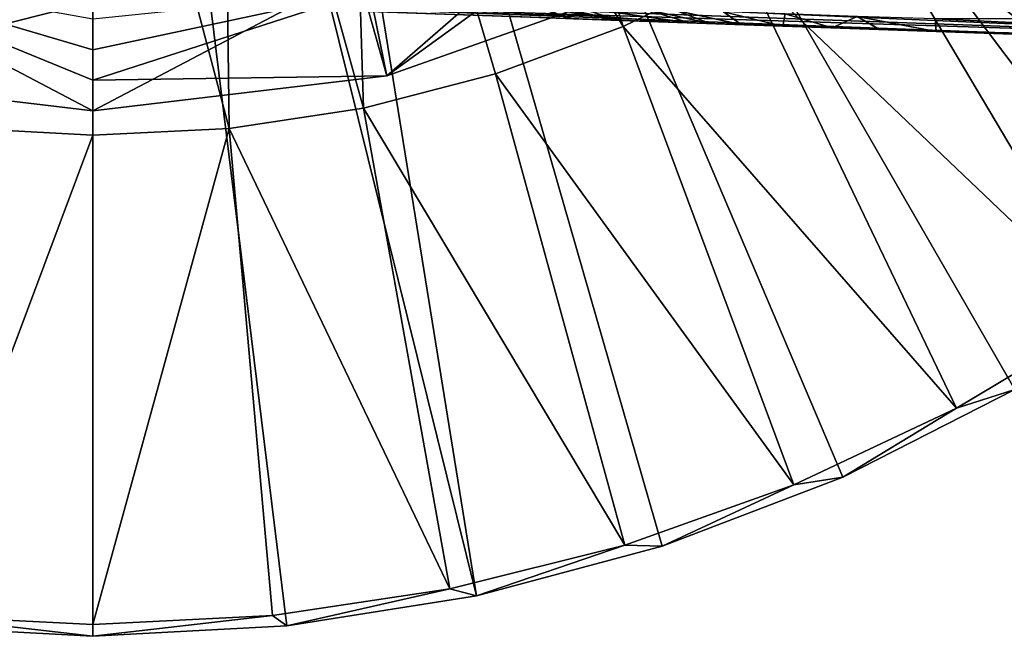
# Model space of a CAD drawing. Units: feet. Extents: x -1.5 to 12.9, y -5 to 1.5.
# Drawn here: x -0.1 to 0.7, y -1.5 to -1 of the extents above; entities that cross this region are included whole.
import ezdxf

# ---------------------------------------------------------------- set-up
doc = ezdxf.new("R2010")
doc.units = ezdxf.units.FT
doc.header["$MEASUREMENT"] = 0
doc.layers.get('0').update_dxf_attribs({"color": 255})
doc.layers.add('AFUWA-3-ARPM', color=4, linetype='Continuous')
doc.layers.add('AFUWA-P', color=2, linetype='Continuous')

# ---------------------------------------------------------------- blocks, each defined once
blk = doc.blocks.new('A$C38FD4A00')
at = {"linetype": 'Continuous', "lineweight": 0}
for p, q in [((-5.1796, 1.79185), (-5.19018, 1.84385)), ((-4.93376, 1.8349), (-4.96975, 1.84582)), ((-4.96975, 1.84582), (-4.93376, 1.8349)), ((-5.41845, 1.81299), (-5.41845, 1.83787)), ((-5.41845, 1.81299), (-5.41845, 1.83787)), ((-5.04684, 1.83884), (-5.1796, 1.79185)), ((-5.04684, 1.83884), (-5.1796, 1.79185)), ((-5.02784, 1.83818), (-4.98974, 1.83685)), ((-4.98974, 1.83685), (-5.02784, 1.83818)), ((-4.93376, 1.8349), (-4.98974, 1.83685)), ((-4.98974, 1.83685), (-4.93376, 1.8349)), ((-4.97801, 1.83644), (-4.98737, 1.83185)), ((-4.98737, 1.83185), (-4.97801, 1.83644)), ((-4.91679, 1.8343), (-4.93376, 1.8349)), ((-4.93376, 1.8349), (-4.91679, 1.8343)), ((-4.89166, 1.83343), (-4.91679, 1.8343)), ((-4.91679, 1.8343), (-4.89166, 1.83343)), ((-4.85773, 1.83224), (-4.89166, 1.83343)), ((-4.85773, 1.83224), (-4.89166, 1.83343)), ((-4.85773, 1.83224), (-4.81758, 1.83084)), ((-4.81758, 1.83084), (-4.85773, 1.83224)), ((-4.73403, 1.83797), (-4.73304, 1.82789)), ((-4.73403, 1.83797), (-4.73304, 1.82789)), ((-4.73403, 1.83797), (-4.38079, 1.82124)), ((-4.98737, 1.83185), (-5.09121, 1.7933)), ((-4.98737, 1.83185), (-5.09121, 1.7933)), ((-4.81758, 1.83084), (-4.77918, 1.8295)), ((-4.77918, 1.8295), (-4.81758, 1.83084)), ((-4.73304, 1.82789), (-4.77918, 1.8295)), ((-4.73304, 1.82789), (-4.77918, 1.8295)), ((-4.73304, 1.82789), (-4.37995, 1.81556)), ((-4.37995, 1.81556), (-4.73304, 1.82789)), ((-5.41845, 1.78812), (-5.41845, 1.81299)), ((-5.41845, 1.78812), (-5.41845, 1.81299)), ((-5.09121, 1.7933), (-5.19834, 1.76554)), ((-5.09121, 1.7933), (-5.19834, 1.76554)), ((-5.41845, 1.76324), (-5.65731, 1.79185)), ((-5.41845, 1.76324), (-5.65731, 1.79185)), ((-5.1796, 1.79185), (-5.41845, 1.76324)), ((-5.1796, 1.79185), (-5.41845, 1.76324)), ((-5.41845, 1.78812), (-5.41845, 1.76324)), ((-5.41845, 1.76324), (-5.41845, 1.78812)), ((-5.19834, 1.76554), (-5.30762, 1.74888)), ((-5.19834, 1.76554), (-5.30762, 1.74888)), ((-5.53412, 1.74983), (-5.41845, 1.74352)), ((-5.53412, 1.74983), (-5.41845, 1.74352)), ((-5.30762, 1.74888), (-5.41845, 1.74352)), ((-5.41845, 1.74352), (-5.30762, 1.74888)), ((-5.41845, 1.3457), (-5.41845, 1.74352)), ((-5.41845, 1.74352), (-5.41845, 1.3457)), ((-4.59089, 1.59674), (-4.71645, 1.52158)), ((-4.59089, 1.59674), (-4.71645, 1.52158)), ((-4.66916, 1.53677), (-4.80895, 1.46552)), ((-4.66916, 1.53677), (-4.80895, 1.46552)), ((-4.71645, 1.52158), (-4.84876, 1.45918)), ((-4.71645, 1.52158), (-4.84876, 1.45918)), ((-4.95566, 1.40928), (-4.80895, 1.46552)), ((-4.80895, 1.46552), (-4.95566, 1.40928)), ((-4.84876, 1.45918), (-4.98618, 1.4101)), ((-4.84876, 1.45918), (-4.98618, 1.4101)), ((-4.98618, 1.4101), (-5.12818, 1.37458)), ((-4.98618, 1.4101), (-5.12818, 1.37458)), ((-4.95566, 1.40928), (-5.10647, 1.36887)), ((-4.95566, 1.40928), (-5.10647, 1.36887)), ((-5.12818, 1.37458), (-5.27227, 1.35311)), ((-5.27227, 1.35311), (-5.12818, 1.37458)), ((-5.10647, 1.36887), (-5.26074, 1.34447)), ((-5.10647, 1.36887), (-5.26074, 1.34447)), ((-5.56464, 1.35311), (-5.41845, 1.3457)), ((-5.56464, 1.35311), (-5.41845, 1.3457)), ((-5.41845, 1.3457), (-5.27227, 1.35311)), ((-5.27227, 1.35311), (-5.41845, 1.3457)), ((-5.57617, 1.34447), (-5.41845, 1.33607)), ((-5.41845, 1.33607), (-5.57617, 1.34447)), ((-5.41845, 1.33607), (-5.41845, 1.3457)), ((-5.41845, 1.33607), (-5.41845, 1.3457)), ((-5.26074, 1.34447), (-5.41845, 1.33607)), ((-5.41845, 1.33607), (-5.26074, 1.34447))]:
    blk.add_line(p, q, dxfattribs=at)

msp = doc.modelspace()

# ---------------------------------------------------------------- linework, layer by layer
at = {"layer": 'AFUWA-3-ARPM'}
for points in [[(1.11433, -1.0041, -0.00005), (0.10433, -0.18071, -0.00005), (0.18071, -0.10433, -0.00005)], [(0.18071, -0.10433, -0.00005), (1.21299, -0.88231, -0.00005), (1.11433, -1.0041, -0.00005)], [(-0.46383, -1.4265, -0.00005), (-0.10433, -0.18071, -0.00005), (0, -0.20866, -0.00005)], [(0, -0.20866, -0.00005), (0.10433, -0.18071, -0.00005), (0.31198, -1.4672, -0.00005)], [(0.4628, -1.42679, -0.00005), (0.31198, -1.4672, -0.00005), (0.10433, -0.18071, -0.00005)], [(0.74929, -1.29931, -0.00005), (0.60951, -1.37056, -0.00005), (0.10433, -0.18071, -0.00005)], [(0.10433, -0.18071, -0.00005), (1.11433, -1.0041, -0.00005), (1.00335, -1.11498, -0.00005)], [(0.10433, -0.18071, -0.00005), (1.00335, -1.11498, -0.00005), (0.8817, -1.21352, -0.00005)], [(0.60951, -1.37056, -0.00005), (0.4628, -1.42679, -0.00005), (0.10433, -0.18071, -0.00005)], [(0.74929, -1.29931, -0.00005), (0.10433, -0.18071, -0.00005), (0.8817, -1.21352, -0.00005)], [(-0.31225, -1.46712, -0.00005), (-0.46383, -1.4265, -0.00005), (0, -0.20866, -0.00005)], [(-0.31225, -1.46712, -0.00005), (0, -0.20866, -0.00005), (-0.15772, -1.4916, -0.00005)], [(0, -0.20866, -0.00005), (0, -1.5, -0.00005), (-0.15772, -1.4916, -0.00005)], [(0, -0.20866, -0.00005), (0.31198, -1.4672, -0.00005), (0.15772, -1.4916, -0.00005)], [(0.15772, -1.4916, -0.00005), (0, -1.5, -0.00005), (0, -0.20866, -0.00005)], [(0.30281, -0.59359, 0.39365), (0.20652, -0.63349, 0.39365), (0.43109, -1.00422, 0.39365)], [(0.30281, -0.59359, 0.39365), (0.43109, -1.00422, 0.39365), (0.5302, -0.95559, 0.39365)], [(0.10551, -0.65777, 0.39365), (0.22012, -1.07053, 0.39365), (0.20652, -0.63349, 0.39365)], [(0.43109, -1.00422, 0.39365), (0.20652, -0.63349, 0.39365), (0.32724, -1.04277, 0.39365)], [(0.32724, -1.04277, 0.39365), (0.20652, -0.63349, 0.39365), (0.22012, -1.07053, 0.39365)], [(0, -0.66634, 0.39365), (-0.10241, -0.65883, 0.39365), (-0.11567, -1.08625, 0.39365)], [(0, -0.66634, 0.39365), (0.11084, -1.0872, 0.39365), (0.10551, -0.65777, 0.39365)], [(0.22012, -1.07053, 0.39365), (0.10551, -0.65777, 0.39365), (0.11084, -1.0872, 0.39365)], [(-0.11567, -1.08625, 0.39365), (0, -1.09255, 0.39365), (0, -0.66634, 0.39365)], [(0, -1.09255, 0.39365), (0.11084, -1.0872, 0.39365), (0, -0.66634, 0.39365)], [(0.79213, -0.75293, 0.39365), (0.71171, -0.82931, 0.39365), (1.05328, -1.05408, 0.27561)], [(0.94484, -1.15238, 0.27561), (0.71171, -0.82931, 0.39365), (0.62435, -0.89689, 0.39365)], [(0.71171, -0.82931, 0.39365), (0.94484, -1.15238, 0.27561), (1.05328, -1.05408, 0.27561)], [(0.41095, -0.89436, 0.39365), (0.23885, -1.04423, 2.89365), (0.21507, -0.95961, 0.39365)], [(0.23885, -1.04423, 2.89365), (0.41095, -0.89436, 0.39365), (0.46133, -0.96547, 2.89365)], [(0.23885, -1.04423, 2.89365), (0.43648, -0.90105, 4.99995), (0.22478, -0.97505, 4.99995)], [(0.43648, -0.90105, 4.99995), (0.23885, -1.04423, 2.89365), (0.46133, -0.96547, 2.89365)], [(0.5302, -0.95559, 0.39365), (0.82756, -1.23934, 0.27561), (0.62435, -0.89689, 0.39365)], [(0.94484, -1.15238, 0.27561), (0.62435, -0.89689, 0.39365), (0.82756, -1.23934, 0.27561)], [(-0.23885, -1.04423, 2.89365), (-0.24757, -0.95194, 0.39365), (0, -0.98425, 0.39365)], [(-0.23885, -1.04423, 2.89365), (0, -1.07283, 2.89365), (-0.21507, -0.95961, 5.39365)], [(-0.21507, -0.95961, 5.39365), (0, -1.04796, 3.59575), (0, -1.02308, 4.29785)], [(-0.21507, -0.95961, 5.39365), (0, -1.07283, 2.89365), (0, -1.04796, 3.59575)], [(0, -0.9982, 4.99995), (-0.21507, -0.95961, 5.39365), (0, -1.02308, 4.29785)], [(0.23885, -1.04423, 2.89365), (0, -1.07283, 2.89365), (0.21507, -0.95961, 0.39365)], [(0.21507, -0.95961, 0.39365), (0, -1.07283, 2.89365), (0, -0.98425, 0.39365)], [(0.5302, -0.95559, 0.39365), (0.43109, -1.00422, 0.39365), (0.702, -1.31449, 0.27561)], [(0.702, -1.31449, 0.27561), (0.82756, -1.23934, 0.27561), (0.5302, -0.95559, 0.39365)], [(0, -1.04796, 3.59575), (0.23885, -1.04423, 2.89365), (0.22478, -0.97505, 4.99995)], [(0, -1.02308, 4.29785), (0, -1.04796, 3.59575), (0.22478, -0.97505, 4.99995)], [(0, -1.02308, 4.29785), (0.22478, -0.97505, 4.99995), (0, -0.9982, 4.99995)], [(1.05448, -1.01541, 5.74461), (0.08724, -0.98038, 5.70825), (0.1325, -0.97529, 5.69788)], [(0.1325, -0.97529, 5.69788), (1.05594, -0.99845, 5.71964), (1.05448, -1.01541, 5.74461)], [(0.04206, -0.98335, 5.71979), (1.05325, -1.02103, 5.77428), (0, -0.98425, 5.7375)], [(1.05448, -1.01541, 5.74461), (0.04206, -0.98335, 5.71979), (0.08724, -0.98038, 5.70825)], [(0.04206, -0.98335, 5.71979), (1.05448, -1.01541, 5.74461), (1.05325, -1.02103, 5.77428)], [(0.35545, -0.98338, 6.87305), (0.41988, -0.99891, 6.74826), (0.38529, -0.99771, 6.98259)], [(0.41407, -0.99611, 6.67511), (0.41988, -0.99891, 6.74826), (0.35545, -0.98338, 6.87305)], [(0, -1.07283, 2.89365), (-0.23885, -1.04423, 2.89365), (0, -0.98425, 0.39365)], [(0.4724, -1.00075, 6.51728), (0.41407, -0.99611, 6.67511), (0, -0.98425, 6.51728)], [(0.4724, -1.00075, 6.51728), (0, -0.98425, 6.51728), (0, -0.98425, 5.7375)], [(0.93531, -1.01691, 5.93702), (0.4724, -1.00075, 6.51728), (0, -0.98425, 5.7375)], [(0.93531, -1.01691, 5.93702), (0, -0.98425, 5.7375), (0.96563, -1.01797, 5.89528)], [(0, -0.98425, 5.7375), (1.05325, -1.02103, 5.77428), (0.96563, -1.01797, 5.89528)], [(0.42872, -0.99922, 7.92558), (0.39205, -0.98828, 7.9331), (0.35349, -0.98694, 7.69643)], [(0.42872, -0.99922, 7.92558), (0.35349, -0.98694, 7.69643), (0.39061, -0.99789, 7.69179)], [(0.4847, -1.00118, 8.15575), (0.44871, -0.99025, 8.16609), (0.39205, -0.98828, 7.9331)], [(0.42872, -0.99922, 7.92558), (0.4847, -1.00118, 8.15575), (0.39205, -0.98828, 7.9331)], [(0.44871, -0.99025, 8.16609), (0.4847, -1.00118, 8.15575), (0.50167, -1.00177, 8.19791)], [(0.44871, -0.99025, 8.16609), (0.50167, -1.00177, 8.19791), (0.47378, -0.99109, 8.22485)], [(0.51255, -0.99238, 8.27561), (0.47378, -0.99109, 8.22485), (0.5268, -1.00265, 8.23528)], [(0.47378, -0.99109, 8.22485), (0.50167, -1.00177, 8.19791), (0.5268, -1.00265, 8.23528)], [(0.96563, -1.01797, 8.022), (0.36883, -0.99713, 7.21889), (0.38529, -0.99771, 6.98259)], [(0.96563, -1.01797, 8.022), (0.37061, -0.99719, 7.45576), (0.36883, -0.99713, 7.21889)], [(0.96563, -1.01797, 8.022), (0.93531, -1.01691, 8.06374), (0.37061, -0.99719, 7.45576)], [(0.93531, -1.01691, 8.06374), (0.39061, -0.99789, 7.69179), (0.37061, -0.99719, 7.45576)], [(0.96563, -1.01797, 8.022), (0.38529, -0.99771, 6.98259), (0.41988, -0.99891, 6.74826)], [(0.93531, -1.01691, 8.06374), (0.42872, -0.99922, 7.92558), (0.39061, -0.99789, 7.69179)], [(0.41988, -0.99891, 6.74826), (0.41407, -0.99611, 6.67511), (0.4724, -1.00075, 6.51728)], [(0.41988, -0.99891, 6.74826), (0.4724, -1.00075, 6.51728), (1.01032, -1.01953, 6.10538)], [(1.01032, -1.01953, 7.9962), (0.41988, -0.99891, 6.74826), (1.01032, -1.01953, 6.10538)], [(0.96563, -1.01797, 8.022), (0.41988, -0.99891, 6.74826), (1.01032, -1.01953, 7.9962)], [(0.93531, -1.01691, 8.06374), (0.68542, -1.00819, 8.31291), (0.42872, -0.99922, 7.92558)], [(0.42872, -0.99922, 7.92558), (0.63927, -1.00658, 8.30615), (0.60087, -1.00524, 8.29285)], [(0.68542, -1.00819, 8.31291), (0.63927, -1.00658, 8.30615), (0.42872, -0.99922, 7.92558)], [(0.42872, -0.99922, 7.92558), (0.60087, -1.00524, 8.29285), (0.4847, -1.00118, 8.15575)], [(0.56072, -1.00383, 8.26767), (0.56276, -0.99405, 8.31511), (0.51255, -0.99238, 8.27561)], [(0.56072, -1.00383, 8.26767), (0.51255, -0.99238, 8.27561), (0.5268, -1.00265, 8.23528)], [(0.56072, -1.00383, 8.26767), (0.60087, -1.00524, 8.29285), (0.56276, -0.99405, 8.31511)], [(0.60087, -1.00524, 8.29285), (0.62128, -0.996, 8.34085), (0.56276, -0.99405, 8.31511)], [(0.60087, -1.00524, 8.29285), (0.63927, -1.00658, 8.30615), (0.62128, -0.996, 8.34085)], [(0.68443, -0.9981, 8.35137), (0.62128, -0.996, 8.34085), (0.68542, -1.00819, 8.31291)], [(0.62128, -0.996, 8.34085), (0.63927, -1.00658, 8.30615), (0.68542, -1.00819, 8.31291)], [(0.68443, -0.9981, 8.35137), (1.03767, -1.01484, 8.35487), (1.03739, -0.99787, 8.37981)], [(0.68443, -0.9981, 8.35137), (0.68542, -1.00819, 8.31291), (1.03767, -1.01484, 8.35487)], [(0.5697, -1.37689, 0.27561), (0.43109, -1.00422, 0.39365), (0.32724, -1.04277, 0.39365)], [(0.43109, -1.00422, 0.39365), (0.5697, -1.37689, 0.27561), (0.702, -1.31449, 0.27561)], [(0.96563, -1.01797, 6.07958), (0.4724, -1.00075, 6.51728), (0.93531, -1.01691, 6.03784)], [(0.4724, -1.00075, 6.51728), (0.92461, -1.01654, 5.98743), (0.93531, -1.01691, 6.03784)], [(1.01032, -1.01953, 6.10538), (0.4724, -1.00075, 6.51728), (0.96563, -1.01797, 6.07958)], [(0.4724, -1.00075, 6.51728), (0.93531, -1.01691, 5.93702), (0.92461, -1.01654, 5.98743)], [(0.56072, -1.00383, 8.26767), (0.4847, -1.00118, 8.15575), (0.60087, -1.00524, 8.29285)], [(0.50167, -1.00177, 8.19791), (0.4847, -1.00118, 8.15575), (0.5268, -1.00265, 8.23528)], [(0.4847, -1.00118, 8.15575), (0.56072, -1.00383, 8.26767), (0.5268, -1.00265, 8.23528)], [(1.0385, -1.02052, 8.32524), (0.68542, -1.00819, 8.31291), (0.96563, -1.01797, 8.2063)], [(0.92461, -1.01654, 8.11415), (0.93531, -1.01691, 8.16456), (0.68542, -1.00819, 8.31291)], [(0.68542, -1.00819, 8.31291), (0.93531, -1.01691, 8.16456), (0.96563, -1.01797, 8.2063)], [(0.68542, -1.00819, 8.31291), (0.93531, -1.01691, 8.06374), (0.92461, -1.01654, 8.11415)], [(1.03767, -1.01484, 8.35487), (0.68542, -1.00819, 8.31291), (1.0385, -1.02052, 8.32524)], [(0, -1.04796, 3.59575), (0, -1.07283, 2.89365), (0.23885, -1.04423, 2.89365)], [(0.22012, -1.07053, 0.39365), (0.43228, -1.42597, 0.27561), (0.32724, -1.04277, 0.39365)], [(0.5697, -1.37689, 0.27561), (0.32724, -1.04277, 0.39365), (0.43228, -1.42597, 0.27561)], [(0.22012, -1.07053, 0.39365), (0.11084, -1.0872, 0.39365), (0.29028, -1.46149, 0.27561)], [(0.29028, -1.46149, 0.27561), (0.43228, -1.42597, 0.27561), (0.22012, -1.07053, 0.39365)], [(-0.11567, -1.08625, 0.39365), (-0.14618, -1.48296, 0.27561), (0, -1.09255, 0.39365)], [(0, -1.49037, 0.27561), (0.14618, -1.48296, 0.27561), (0.11084, -1.0872, 0.39365)], [(0, -1.49037, 0.27561), (0.11084, -1.0872, 0.39365), (0, -1.09255, 0.39365)], [(0.11084, -1.0872, 0.39365), (0.14618, -1.48296, 0.27561), (0.29028, -1.46149, 0.27561)], [(0, -1.09255, 0.39365), (-0.14618, -1.48296, 0.27561), (0, -1.49037, 0.27561)], [(0.82756, -1.23934, 0.27561), (0.702, -1.31449, 0.27561), (0.74929, -1.29931, -0.00005)], [(0.74929, -1.29931, -0.00005), (0.702, -1.31449, 0.27561), (0.60951, -1.37056, -0.00005)], [(0.5697, -1.37689, 0.27561), (0.60951, -1.37056, -0.00005), (0.702, -1.31449, 0.27561)], [(0.4628, -1.42679, -0.00005), (0.60951, -1.37056, -0.00005), (0.5697, -1.37689, 0.27561)], [(0.43228, -1.42597, 0.27561), (0.4628, -1.42679, -0.00005), (0.5697, -1.37689, 0.27561)], [(0.31198, -1.4672, -0.00005), (0.43228, -1.42597, 0.27561), (0.29028, -1.46149, 0.27561)], [(0.4628, -1.42679, -0.00005), (0.43228, -1.42597, 0.27561), (0.31198, -1.4672, -0.00005)], [(0.14618, -1.48296, 0.27561), (0.15772, -1.4916, -0.00005), (0.29028, -1.46149, 0.27561)], [(0.31198, -1.4672, -0.00005), (0.29028, -1.46149, 0.27561), (0.15772, -1.4916, -0.00005)], [(-0.14618, -1.48296, 0.27561), (-0.15772, -1.4916, -0.00005), (0, -1.5, -0.00005)], [(-0.14618, -1.48296, 0.27561), (0, -1.5, -0.00005), (0, -1.49037, 0.27561)], [(0, -1.5, -0.00005), (0.15772, -1.4916, -0.00005), (0.14618, -1.48296, 0.27561)], [(0, -1.49037, 0.27561), (0, -1.5, -0.00005), (0.14618, -1.48296, 0.27561)]]:
    msp.add_3dface(points, dxfattribs=at)

# ---------------------------------------------------------------- block references
at = {"layer": 'AFUWA-P'}
msp.add_blockref('A$C38FD4A00', (5.41845, -2.8359), dxfattribs=at)

doc.saveas('drawing.dxf')
